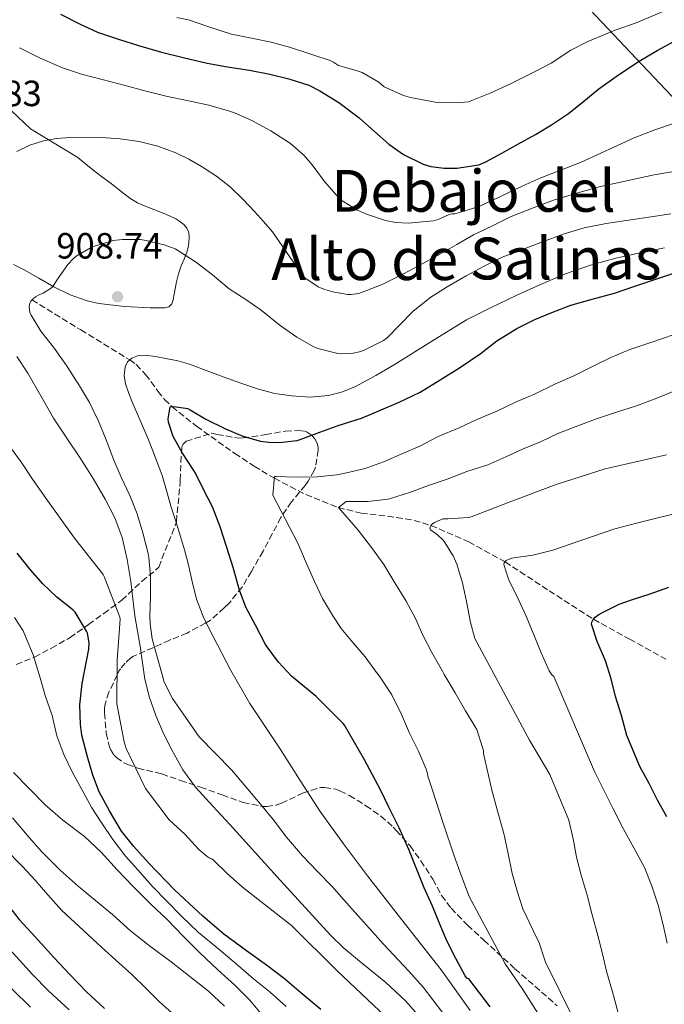
# Model space of a CAD drawing. Units: metres. Extents: x 590272 to 593708, y 4738276 to 4740635.
# Drawn here: x 590885 to 591062, y 4740044 to 4740315 of the extents above; entities that cross this region are included whole.
import ezdxf
from ezdxf.enums import TextEntityAlignment as Align

# ---------------------------------------------------------------- set-up
doc = ezdxf.new("R2010")
doc.units = ezdxf.units.M
doc.header["$MEASUREMENT"] = 0
doc.linetypes.add('DGN Style 3', pattern=[2.435891, 1.739922, -0.695969])
for name, color, linetype, lineweight in [('Cota de punto acotado terreno', 7, 'Continuous', 0), ('Curva de nivel directora', 30, 'Continuous', 30), ('Curva de nivel intermedia', 30, 'Continuous', 0), ('Límite de Concejo', 7, 'Continuous', 0), ('Línea de cambio de uso (parcela vista)', 92, 'Continuous', 0), ('Punto acotado terreno (símbolo)', 7, 'Continuous', 0), ('Texto de Área (paraje) menor', 7, 'Continuous', 0), ('Vaguada', 142, 'DGN Style 3', 13), ('Zona arbolada', 92, 'DGN Style 3', 0)]:
    doc.layers.add(name, color=color, linetype=linetype, lineweight=lineweight)
doc.styles.add('Style-Arial', font='arial.ttf')

# ---------------------------------------------------------------- blocks, each defined once
blk = doc.blocks.new('5PATER')
at = {"layer": 'Punto acotado terreno (símbolo)', "linetype": 'Continuous', "lineweight": 0}
h = blk.add_hatch(color=51, dxfattribs=at)
edge = h.paths.add_edge_path()
edge.add_ellipse((0, 0), major_axis=(-0.11, -0.111), ratio=0.999422, start_angle=0, end_angle=360)

msp = doc.modelspace()

# ---------------------------------------------------------------- linework, layer by layer
at = {"layer": 'Curva de nivel directora', "color": 30, "linetype": 'Continuous', "lineweight": 30, "flags": 128}
for points, elevation in [([(590895.78, 4740316.23), (590900.99, 4740313.63), (590905.92, 4740311.35), (590911.99, 4740309.32), (590917.17, 4740307.61), (590923.49, 4740305.83), (590929.49, 4740304.35), (590936.02, 4740302.81), (590941.67, 4740301.79), (590947.65, 4740300.89), (590953.23, 4740299.79), (590958.47, 4740298.51), (590963.95, 4740296.73), (590967.03, 4740295.23), (590972.27, 4740292.01), (590977.84, 4740287.82), (590982.08, 4740284.04), (590985.95, 4740280.52), (590989.98, 4740277.71), (590995.42, 4740275), (590997.54, 4740274.44), (591001.18, 4740273.95), (591004.62, 4740273.95), (591010.69, 4740274.89), (591012.66, 4740275.67), (591017.07, 4740278.04), (591021.65, 4740280.65), (591026.26, 4740283.18), (591030.64, 4740285.83), (591035.36, 4740289), (591039.57, 4740292.33), (591043.68, 4740295.72), (591048.42, 4740299.1), (591054.34, 4740303.11), (591059.73, 4740306.28), (591065.12, 4740309.21)], 925), ([(590952.97, 4740198.61), (590955.9, 4740198.56), (590960.76, 4740199.12), (590961.58, 4740199.42), (590967.04, 4740201.44), (590972.09, 4740203.22), (590978.43, 4740205.22), (590983.24, 4740207.28), (590988.81, 4740209.6), (590994.6, 4740212.38), (591000.08, 4740215.74), (591005.69, 4740219.3), (591011.1, 4740222.96), (591015.66, 4740226.53), (591021.16, 4740229.86), (591026.14, 4740232.35), (591030.76, 4740234.3), (591036, 4740236.26), (591041.84, 4740237.98), (591048, 4740239.63), (591053.58, 4740241.52), (591063.98, 4740245.01)], 900), ([(591013.85, 4740043.44), (591007.93, 4740051.12), (591007.43, 4740051.34), (591006.98, 4740051.97), (591004.41, 4740056.77), (591002.02, 4740061.47), (591000.01, 4740066.19), (590997.99, 4740071.17), (590995.64, 4740076.18), (590993.64, 4740081.17), (590991.51, 4740086.75), (590988.84, 4740092.62), (590985.99, 4740098.32), (590983.64, 4740103.06), (590979.27, 4740111.33), (590973.75, 4740120.9), (590973.43, 4740121.31), (590965.98, 4740128.78), (590959.19, 4740134.34), (590955.63, 4740138.22), (590952.51, 4740142.37), (590952.11, 4740143.07), (590949.37, 4740148.4), (590946.71, 4740153.31), (590944.94, 4740157.95), (590943.23, 4740164.19), (590941.45, 4740169.7), (590939.66, 4740175.41), (590937.53, 4740180.88), (590935.15, 4740185.42), (590932.81, 4740190.13), (590932.4, 4740190.83), (590929.26, 4740195.65), (590926.73, 4740200.21), (590925.39, 4740204.18), (590925.37, 4740205.04), (590925.92, 4740208.35), (590926.91, 4740208.42), (590930.7, 4740207.9), (590931.4, 4740207.57), (590935.68, 4740204.96), (590941.1, 4740202.32), (590945.85, 4740200.29), (590950.75, 4740198.93), (590952.97, 4740198.61)], 900), ([(590967.28, 4740042.7), (590961.79, 4740047.31), (590957.26, 4740051.16), (590952.36, 4740054.91), (590946.88, 4740058.86), (590940.64, 4740063.42), (590934.86, 4740068.43), (590927.21, 4740075.52), (590919.92, 4740083), (590915.87, 4740087.53), (590912.53, 4740091.79), (590909.25, 4740097.34), (590906.38, 4740102.52), (590904.61, 4740107.12), (590903.17, 4740112.17), (590901.58, 4740118.14), (590901.2, 4740121.1), (590901.1, 4740126.48), (590901.71, 4740132.35), (590903.58, 4740141.8), (590903.63, 4740143.48), (590903.13, 4740146.2), (590902.88, 4740146.75), (590899.82, 4740151.93), (590899.12, 4740152.6), (590894.72, 4740156.04), (590890.93, 4740159.68), (590887.52, 4740163.53), (590883.85, 4740168.17)], 925), ([(591062.35, 4740095.68), (591059.83, 4740100.26), (591057.51, 4740104.86), (591054.97, 4740109.5), (591051.37, 4740118.03), (591049.88, 4740123.55), (591048.27, 4740128.77), (591047.08, 4740133.65), (591045.5, 4740138.54), (591043.27, 4740143.89), (591041.67, 4740148.64), (591041.74, 4740149.14), (591042.15, 4740149.87), (591042.71, 4740150.51), (591043.69, 4740151.31), (591044.47, 4740151.76), (591049.29, 4740154.14), (591052.63, 4740155.31), (591057.75, 4740157.01), (591062.89, 4740158.8)], 875), ([(590835.29, 4740122.72), (590840, 4740118.78), (590845.84, 4740114.91), (590857.85, 4740103.8), (590861.47, 4740099.48), (590865.81, 4740094.12), (590869.65, 4740088.36), (590873.05, 4740083.24), (590877.07, 4740077.63), (590880.37, 4740072.62), (590884.41, 4740067.48), (590888.81, 4740062.67), (590893.88, 4740057.02), (590898.3, 4740052.33), (590902.88, 4740047.61), (590907.84, 4740042.99)], 950)]:
    msp.add_lwpolyline(points, dxfattribs=dict(at, elevation=elevation))
at = {"layer": 'Curva de nivel intermedia', "color": 30, "linetype": 'Continuous', "lineweight": 0, "flags": 128}
for points, elevation in [([(591061.51, 4740317.13), (591053.92, 4740313.91), (591048.16, 4740311.91), (591040.68, 4740308.74), (591035.99, 4740306.35), (591030.6, 4740302.81), (591026, 4740300.44), (591019.44, 4740297.16), (591013.81, 4740294.54), (591007.83, 4740292.19), (591004.69, 4740291.87), (590999.25, 4740291.95), (590991.94, 4740293.32), (590990.05, 4740293.93), (590984.72, 4740296.33), (590983.25, 4740297.58), (590978.61, 4740300.28), (590977.03, 4740300.81), (590972.12, 4740302.19), (590970.8, 4740303.07), (590969.83, 4740303.5), (590964.84, 4740305.16), (590958.64, 4740307.18), (590953.67, 4740308.59), (590948.23, 4740309.71), (590942.71, 4740310.73), (590936.5, 4740312.79), (590930.93, 4740314.73), (590927.7, 4740315.34)], 930), ([(590884.47, 4740306.99), (590890, 4740304.25), (590896.31, 4740301.48), (590901.54, 4740299.82), (590907.2, 4740298.3), (590913.49, 4740296.67), (590918.93, 4740295.18), (590924.82, 4740293.72), (590930.91, 4740292.44), (590936.55, 4740291.23), (590942.15, 4740289.59), (590943.6, 4740289.15), (590948.32, 4740287.05), (590953.55, 4740284.23), (590958.93, 4740280.7), (590962.74, 4740277.39), (590964.94, 4740274.86), (590968.3, 4740270.28), (590972.24, 4740265.75), (590973.17, 4740264.97), (590977.33, 4740262.41), (590979.81, 4740261.31), (590985.1, 4740259.55), (590987.89, 4740259), (590991.25, 4740258.83), (590998.24, 4740259.43), (590999.5, 4740259.82), (591002.58, 4740261.19), (591003.41, 4740261.4), (591004.03, 4740261.43), (591004.78, 4740261.59), (591010.18, 4740263.21), (591011.12, 4740263.63), (591016.5, 4740266.06), (591022.77, 4740269.07), (591027.73, 4740271.29), (591033.39, 4740273.45), (591038.67, 4740275.53), (591053.42, 4740282.31), (591059.1, 4740284.52), (591064.45, 4740286.31)], 920), ([(590883.75, 4740278.51), (590887.32, 4740280.28), (590891.09, 4740281.48), (590894.76, 4740282.1), (590898.45, 4740282.38), (590902.74, 4740282.45), (590907.03, 4740282.36), (590912.19, 4740282.01), (590917.33, 4740281.31), (590922.46, 4740280.03), (590927.43, 4740278.15), (590931.05, 4740276.42), (590934.53, 4740274.41), (590938.61, 4740271.73), (590942.42, 4740268.7), (590945.82, 4740265.45), (590949.04, 4740262.04), (590951.52, 4740259.26), (590954, 4740256.47), (590960.51, 4740247.05), (590960.72, 4740246.46), (590961.18, 4740245.74), (590962.46, 4740244.2), (590963.18, 4740243.58), (590966.58, 4740241.34), (590968.13, 4740240.65), (590970.5, 4740239.95), (590974.69, 4740239.24), (590975.5, 4740239.24), (590977.7, 4740239.53), (590978.94, 4740239.96), (590984.11, 4740242.01), (590990.18, 4740245.03), (590995.3, 4740247.79), (591000.14, 4740250.36), (591004.62, 4740252.97), (591009.2, 4740255.58), (591014.43, 4740258.14), (591019.63, 4740260.7), (591025.92, 4740263.15), (591031.47, 4740265.27), (591037.92, 4740267.16), (591044.11, 4740268.94), (591058.86, 4740272.15), (591065.81, 4740273.29)], 915), ([(590924.53, 4740252.78), (590927.22, 4740251.75), (590928.75, 4740250.87), (590933.1, 4740247.98), (590937.54, 4740244.59), (590942.11, 4740240.79), (590946.72, 4740237.82), (590950.9, 4740234.91), (590956.14, 4740230.68), (590960.66, 4740227.48), (590965.39, 4740224.84), (590966.42, 4740224.43), (590971.95, 4740223.03), (590973.07, 4740222.94), (590976.14, 4740223.13), (590977.87, 4740223.51), (590979.01, 4740223.87), (590984.54, 4740226.6), (590985.5, 4740227.35), (590988.8, 4740230.73), (590992.64, 4740234.68), (590997.54, 4740238.52), (591002.03, 4740241.37), (591007.2, 4740244.39), (591012.02, 4740246.95), (591017.09, 4740249.45), (591022.67, 4740251.59), (591028.19, 4740253.74), (591034.13, 4740255.93), (591039.65, 4740257.55), (591045.74, 4740258.75), (591058.06, 4740260.57), (591063.5, 4740261.43)], 910), ([(591003.36, 4740038.46), (590995.4, 4740048.86), (590991.44, 4740053.26), (590984.51, 4740060.7), (590974.35, 4740072.09), (590970.4, 4740076.51), (590966.4, 4740080.67), (590962.24, 4740085), (590957.85, 4740090.07), (590954.17, 4740094.99), (590950.72, 4740099.15), (590942.78, 4740108.6), (590933.87, 4740117.66), (590926.56, 4740128.22), (590924.16, 4740132.92), (590924.03, 4740133.44), (590922.53, 4740138.97), (590920.93, 4740144.6), (590920.35, 4740148.76), (590920.33, 4740150.8), (590920.45, 4740156.19), (590920.49, 4740161.74), (590920.06, 4740166.92), (590919.82, 4740168.04), (590918.37, 4740173.74), (590916.82, 4740178.94), (590914.82, 4740184.03), (590912.45, 4740188.99), (590910.37, 4740193.66), (590908.32, 4740199.28), (590906.22, 4740204.41), (590903.73, 4740209.53), (590900.96, 4740214.16), (590897.41, 4740219.68), (590893.78, 4740224.76), (590890.38, 4740229.18), (590887.66, 4740233.58), (590887.34, 4740234.4), (590887.22, 4740234.99), (590887.17, 4740235.82), (590887.31, 4740236.8), (590887.58, 4740237.37), (590888.22, 4740238.08), (590888.9, 4740238.59), (590889.89, 4740239.16), (590891.01, 4740239.61), (590893.3, 4740241.08), (590893.71, 4740241.56), (590894.75, 4740243.12), (590897.73, 4740247.48), (590899.31, 4740249.15), (590900.02, 4740249.72), (590904.14, 4740252.14), (590905.09, 4740252.54), (590910.22, 4740254.07), (590912.82, 4740254.38), (590917.62, 4740254.31), (590919.33, 4740254.04), (590924.53, 4740252.78)], 910), ([(591008.33, 4740042.43), (591000.35, 4740053.63), (590990.22, 4740066.55), (590980.14, 4740079.48), (590973.52, 4740088.23), (590967.13, 4740097.15), (590961.62, 4740105.67), (590956.17, 4740114.23), (590951.99, 4740120.52), (590947.82, 4740126.83), (590942.53, 4740135.91), (590937.66, 4740145.26), (590935.16, 4740150.27), (590933.13, 4740155.47), (590931.94, 4740160.37), (590930.81, 4740165.29), (590929.81, 4740169.02), (590928.75, 4740172.73), (590927.42, 4740176.92), (590926.06, 4740181.1), (590924.88, 4740185.32), (590923.65, 4740189.53), (590922.33, 4740193.16), (590920.93, 4740196.76), (590919.73, 4740199.76), (590915.33, 4740209.95), (590914.46, 4740212.32), (590913.6, 4740214.68), (590913.22, 4740216.98), (590913.55, 4740219.32), (590914.2, 4740220.7), (590915.38, 4740221.77), (590917.18, 4740222.45), (590918.99, 4740222.51), (590921.84, 4740222.16), (590924.69, 4740221.66), (590927.96, 4740220.97), (590931.17, 4740220.09), (590935.8, 4740218.38), (590940.42, 4740216.63), (590945.28, 4740214.89), (590950.18, 4740213.19), (590954.65, 4740212.06), (590959.22, 4740211.35), (590964.31, 4740211.02), (590969.41, 4740211.48), (590973.23, 4740212.44), (590976.86, 4740213.98), (590982.37, 4740216.98), (590987.76, 4740220.11), (590997.49, 4740226.25), (591007.33, 4740232.22), (591014.09, 4740235.69), (591020.98, 4740238.92), (591027.69, 4740241.99), (591034.5, 4740244.87), (591041.35, 4740247.32), (591048.35, 4740249.23), (591055.04, 4740250.64), (591061.73, 4740252.07)], 905), ([(591005.28, 4740202.62), (591010.13, 4740204.86), (591015.62, 4740207.16), (591020.8, 4740209.63), (591026.02, 4740211.87), (591031.62, 4740214.59), (591036.8, 4740216.83), (591042.27, 4740219.59), (591046.96, 4740221.88), (591052.19, 4740224.07), (591057.97, 4740226.07), (591064.42, 4740228.23)], 895), ([(590916.21, 4740150.91), (590915.62, 4740155.61), (590915.07, 4740160.33), (590914.1, 4740166.43), (590912.69, 4740172.46), (590910.68, 4740177.85), (590908.03, 4740182.96), (590904.68, 4740188.63), (590901.2, 4740194.2), (590897.49, 4740199.7), (590893.81, 4740205.21), (590890.31, 4740211.42), (590886.77, 4740217.61), (590883.72, 4740222.22)], 915), ([(591007.42, 4740190.57), (591013.18, 4740192.46), (591018.11, 4740194.63), (591022.69, 4740196.71), (591027.65, 4740198.71), (591032.45, 4740200.99), (591037.17, 4740202.87), (591042.77, 4740204.94), (591048.5, 4740206.87), (591054.03, 4740208.62), (591059.15, 4740210.55), (591064.61, 4740212.71)], 890), ([(591028.63, 4740038.94), (591022.59, 4740048.49), (591017.96, 4740055.28), (591008.08, 4740073.83), (591005.96, 4740079.38), (591003.9, 4740084.95), (591000.9, 4740093.97), (590998, 4740103.02), (590996.67, 4740106.89), (590996.57, 4740107.55), (590996.21, 4740108.75), (590994.11, 4740113.72), (590991.63, 4740118.71), (590989.47, 4740123.79), (590986.77, 4740129.24), (590983.41, 4740134.36), (590982.86, 4740134.99), (590979.44, 4740139.61), (590976.11, 4740143.61), (590972.86, 4740147.42), (590970.73, 4740150.65), (590967.79, 4740155.67), (590965.57, 4740160.35), (590963.31, 4740165.34), (590960.96, 4740170.87), (590954.1, 4740184.07), (590954.58, 4740189.19), (590955.12, 4740189.19), (590960.48, 4740189.07), (590966.26, 4740189.08), (590971.71, 4740189.63), (590974.35, 4740190.25), (590979.47, 4740191.42), (590984.48, 4740193.27), (590990.02, 4740195.63), (590994.66, 4740197.66), (590999.57, 4740200.22), (591005.28, 4740202.62)], 895), ([(590985.05, 4740040.86), (590971.8, 4740053.32), (590959.21, 4740065.82), (590945.76, 4740076.36), (590941.55, 4740080.09), (590937.92, 4740083.69), (590937.29, 4740084.16), (590936.56, 4740084.46), (590936.08, 4740084.75), (590933.76, 4740086.68), (590929.89, 4740090.88), (590925.57, 4740094.89), (590919.15, 4740103.48), (590913.81, 4740114.46), (590913.26, 4740116.25), (590911.21, 4740126.73), (590911.34, 4740138.76), (590912.13, 4740150.04), (590912.08, 4740150.57), (590907.79, 4740161.69), (590907.47, 4740162.24), (590899.58, 4740172.22), (590891.3, 4740183.9), (590887.89, 4740188.75), (590885.01, 4740193.02), (590882.05, 4740197.16)], 920), ([(591049.04, 4740041.83), (591047.44, 4740047.63), (591045.88, 4740052.95), (591044.68, 4740058.03), (591043.39, 4740063.11), (591041.84, 4740068.78), (591040.44, 4740074.12), (591038.83, 4740079.64), (591037.56, 4740084.63), (591036.61, 4740089.64), (591035.45, 4740094.75), (591030.21, 4740107.32), (591024.61, 4740116.76), (591009.61, 4740144.7), (591008.38, 4740149.07), (591007.34, 4740154.87), (591006.21, 4740159.95), (591004.69, 4740165.1), (591003.65, 4740167.4), (591001.17, 4740171.34), (591000.8, 4740171.79), (590999.31, 4740173.19), (590997.41, 4740174.57), (590997.21, 4740175.05), (590997.53, 4740175.79), (590998.06, 4740176.3), (590998.56, 4740176.6), (591000.85, 4740177.58), (591002.19, 4740177.58), (591007.89, 4740177.95), (591008.59, 4740178.17), (591019.77, 4740182.43), (591031.94, 4740186.97), (591045.39, 4740191.34), (591062.32, 4740195.21)], 885), ([(591041.26, 4740030.95), (591029.02, 4740055.75), (591028.86, 4740056.27), (591027.28, 4740061.02), (591025.64, 4740064.41), (591022.84, 4740070.41), (591021.28, 4740075.27), (591019.85, 4740080.12), (591018.72, 4740085.95), (591017.61, 4740091.08), (591015.93, 4740096.94), (591014.3, 4740103.03), (591012.01, 4740113.05), (591011.95, 4740113.95), (591011.76, 4740114.78), (591010.14, 4740119.66), (591009.71, 4740120.46), (591007.05, 4740124.83), (591004.24, 4740129.79), (591001.15, 4740134.76), (591000.7, 4740135.74), (590997.82, 4740140.83), (590995.31, 4740145.58), (590993.29, 4740150.19), (590990.7, 4740154.97), (590987.6, 4740159.96), (590984.64, 4740165.03), (590981.21, 4740169.66), (590977.53, 4740174.47), (590972.1, 4740180.68), (590974.27, 4740182.33), (590974.94, 4740182.35), (590980.22, 4740182.36), (590985.81, 4740183.02), (590986.43, 4740183.21), (590991.65, 4740184.78), (590996.86, 4740186.73), (591001.97, 4740188.52), (591007.42, 4740190.57)], 890), ([(591062.44, 4740060.97), (591061.32, 4740066.03), (591060, 4740071.4), (591058.2, 4740076.87), (591056.22, 4740081.74), (591053.31, 4740087.18), (591050.4, 4740092.52), (591047.52, 4740098.06), (591044.75, 4740103.58), (591042.48, 4740108.12), (591031.34, 4740134.27), (591030.77, 4740134.67), (591030.06, 4740135.83), (591027.87, 4740140.73), (591025.66, 4740146.17), (591023.71, 4740150.84), (591021.5, 4740155.56), (591018.89, 4740160.99), (591017.57, 4740164.99), (591017.71, 4740165.48), (591018.25, 4740166.09), (591019.05, 4740166.52), (591019.73, 4740166.76), (591020.32, 4740166.86), (591025.52, 4740167.59), (591031.04, 4740168.94), (591035.76, 4740170.62), (591041.98, 4740172.73), (591048.09, 4740174.84), (591054.37, 4740176.51), (591059.49, 4740177.72), (591065.6, 4740179.19)], 880), ([(590883.14, 4740150.43), (590885.46, 4740146.76), (590886.13, 4740145.24), (590888.23, 4740140.17), (590890.16, 4740133.87), (590891.52, 4740129.04), (590893.54, 4740123.29), (590893.6, 4740122.73), (590894.78, 4740117.95), (590896.66, 4740112.86), (590898.99, 4740108.04), (590901.58, 4740103.21), (590904.38, 4740098.19), (590907.12, 4740093.92), (590910.16, 4740089.47), (590913.57, 4740084.89), (590917.04, 4740081.1), (590921.02, 4740076.51), (590924.93, 4740072.52), (590929.02, 4740068.36), (590933.63, 4740063.9), (590939.3, 4740059.34), (590944.03, 4740055.31), (590948.8, 4740051.12), (590953.33, 4740047.53), (590957.76, 4740043.58)], 930), ([(590995.53, 4740039.56), (590990.59, 4740045.09), (590985.12, 4740050.12), (590977.37, 4740056.49), (590973.51, 4740059.68), (590969.92, 4740063.15), (590956.13, 4740078.27), (590942.4, 4740093.45), (590937.61, 4740098.62), (590932.83, 4740103.82), (590929.36, 4740108.63), (590926.48, 4740113.87), (590924.08, 4740118.63), (590921.97, 4740123.53), (590920.17, 4740128.44), (590918.89, 4740133.48), (590918.28, 4740138.03), (590917.68, 4740142.57), (590916.93, 4740146.74), (590916.21, 4740150.91)], 915), ([(590815.47, 4740138.27), (590816.64, 4740136.92), (590821.53, 4740131.18), (590825.66, 4740126.48), (590829.55, 4740122.17), (590833.73, 4740117.53), (590837.74, 4740112.72), (590842.38, 4740106.83), (590846.43, 4740101.98), (590850.06, 4740096.62), (590853.92, 4740091.37), (590859.01, 4740085.2), (590863.66, 4740080.16), (590868.57, 4740075.45), (590871.89, 4740071.66), (590874.92, 4740067.5), (590879.08, 4740062.14), (590883.66, 4740057.18), (590888.03, 4740052.35), (590892.48, 4740047.87), (590898.17, 4740042.64)], 955), ([(590882.86, 4740107.87), (590887.2, 4740103.39), (590891.58, 4740099), (590896.42, 4740094.81), (590902.35, 4740090.28), (590906.94, 4740086), (590911.31, 4740081.12), (590915.7, 4740076.57), (590920.62, 4740071.6), (590924.93, 4740067.56), (590929.44, 4740062.86), (590934.08, 4740058.28), (590939.02, 4740053.68), (590943.54, 4740049.55), (590947.74, 4740045.26), (590951.73, 4740040.57)], 935), ([(590882.54, 4740095.37), (590887.14, 4740090.01), (590890.67, 4740086.01), (590895.7, 4740081.07), (590900.58, 4740076.64), (590905.94, 4740072.24), (590910.06, 4740068.83), (590915.01, 4740064.4), (590920.22, 4740060.24), (590926.19, 4740055.88), (590931.3, 4740051.79), (590936.46, 4740047.8), (590940.83, 4740043.64)], 940), ([(590880.38, 4740087.04), (590885.28, 4740082.01), (590888.81, 4740078.28), (590892.25, 4740074.25), (590896.09, 4740069.93), (590902.01, 4740064.54), (590905.92, 4740060.86), (590909.93, 4740057.24), (590915.31, 4740052.36), (590919.32, 4740048.48), (590922.88, 4740044.96), (590927.32, 4740040.88)], 945), ([(590855.26, 4740079.05), (590858.8, 4740075.24), (590861.97, 4740071.18), (590865.88, 4740066.92), (590868.6, 4740064.62), (590868.56, 4740064.09), (590869.34, 4740063.69), (590870.03, 4740063.05), (590870.56, 4740062.36), (590874.19, 4740057.42), (590877.61, 4740053.13), (590878.73, 4740052.04), (590882.6, 4740048.24), (590887.5, 4740043.4)], 960)]:
    msp.add_lwpolyline(points, dxfattribs=dict(at, elevation=elevation))
at = {"layer": 'Límite de Concejo', "color": 7, "linetype": 'Continuous', "lineweight": 0}
msp.add_polyline3d([(590812.78, 4740596.86, 943.89), (590813.76, 4740594.36, 944.15), (590832.45, 4740549.28, 946.44), (590863.11, 4740496.04, 946.46), (590881.52, 4740468.26, 941.48), (590892.37, 4740458.03, 941.49), (590909.35, 4740446.25, 941.12), (590918.26, 4740438.52, 940.74), (590936.67, 4740424.48, 941.92), (590971.09, 4740389.48, 945.55), (591009.66, 4740356.59, 941.04), (591025.17, 4740334.61, 938.3), (591066.86, 4740290.46, 920.75), (591093.77, 4740263.35, 908.19), (591117.91, 4740234.27, 894.33), (591141.4, 4740206.46, 885.86), (591166.22, 4740174.86, 878.58), (591190.84, 4740140.2, 868.01), (591204.31, 4740118.44, 862.42), (591225.21, 4740093.12, 861.51), (591235.14, 4740077.28, 861.27)], dxfattribs=at)
at = {"layer": 'Línea de cambio de uso (parcela vista)', "color": 92, "linetype": 'Continuous', "lineweight": 0}
msp.add_polyline3d([(590882.28, 4740289.71, 916.5), (590887.55, 4740284.79, 915.77), (590894.03, 4740280.79, 914.85), (590900.49, 4740276.83, 913.93), (590903.76, 4740274.22, 913.42), (590907.05, 4740271.63, 912.92), (590909.31, 4740269.97, 912.67), (590913.29, 4740266.88, 912.57), (590915.05, 4740265.49, 912.57), (590916.9, 4740264.44, 912.53), (590918.84, 4740263.6, 912.49), (590921.42, 4740262.61, 912.43), (590924, 4740261.62, 912.37), (590925.71, 4740260.83, 912.37), (590927.4, 4740259.98, 912.36), (590928.56, 4740259.31, 912.26), (590929.63, 4740258.48, 912.1), (590930.48, 4740257.45, 911.93), (590930.97, 4740256.22, 911.75), (590931.14, 4740254.9, 911.57), (590931.05, 4740253.57, 911.4), (590930.84, 4740252.18, 911.31), (590930.49, 4740250.82, 911.21), (590929.7, 4740248.93, 910.87), (590928.92, 4740247.07, 910.52), (590928.21, 4740244.9, 910.17), (590927.61, 4740242.69, 909.81), (590927.25, 4740240.8, 909.5), (590926.92, 4740238.9, 909.19), (590926.71, 4740237.77, 909.04), (590926.32, 4740236.66, 908.9), (590925.5, 4740235.88, 908.77), (590924.41, 4740235.58, 908.69), (590922.4, 4740235.52, 908.69), (590920.4, 4740235.58, 908.69), (590913.32, 4740235.94, 908.7), (590906.25, 4740236.74, 908.71), (590903.04, 4740237.49, 908.75), (590898.4, 4740239.17, 908.99), (590893.95, 4740241.3, 909.48), (590889.84, 4740243.69, 910.2), (590885.76, 4740246.05, 911.05), (590882.84, 4740247.45, 911.68)], dxfattribs=at)
at = {"layer": 'Vaguada', "color": 142, "linetype": 'DGN Style 3', "lineweight": 13}
msp.add_polyline3d([(590887.91, 4740237.73, 910), (590901.36, 4740229.49, 907.5), (590914.8, 4740221.25, 905), (590916.56, 4740219.96, 904.57), (590919.15, 4740217.24, 903.5), (590922.53, 4740212.65, 901.61), (590924.33, 4740210.41, 900.72), (590926.4, 4740208.38, 900), (590933.15, 4740203.03, 898.56), (590943.62, 4740195.55, 897.06), (590949.01, 4740192.05, 896.19), (590954.53, 4740188.71, 895), (590963.16, 4740184.24, 892.46), (590972.1, 4740180.68, 890), (590978.35, 4740179.18, 888.72), (590988.1, 4740177.96, 886.9), (590992.91, 4740177.15, 885.98), (590997.53, 4740175.79, 885), (591007.94, 4740171.24, 882.48), (591017.94, 4740165.74, 880), (591030.07, 4740157.79, 877.47), (591042.23, 4740149.96, 875), (591052.18, 4740144.49, 872.42), (591062.13, 4740138.99, 870)], dxfattribs=at)
at = {"layer": 'Zona arbolada', "color": 92, "linetype": 'DGN Style 3', "lineweight": 0}
for points in [[(590883.58, 4740137.53, 931.8), (590888.63, 4740139.56, 931.27), (590893.24, 4740142.04, 930.53), (590898.36, 4740144.97, 929.11), (590903.45, 4740148.52, 927.32), (590907.63, 4740151.59, 925.72), (590912.59, 4740155.21, 923.03), (590914.41, 4740156.95, 922.07), (590918.15, 4740160.44, 920.13), (590921.87, 4740163.43, 918.45), (590922.73, 4740164.33, 917.91), (590927.45, 4740176.2, 912.09), (590927.59, 4740176.81, 911.91), (590928.65, 4740187.67, 909.96), (590928.59, 4740188.2, 909.94), (590929.08, 4740197.48, 909.49), (590929.5, 4740198.12, 909.35), (590930.28, 4740198.91, 909.11), (590937.32, 4740201.08, 907.86), (590938.78, 4740200.76, 907.65), (590944.76, 4740199.75, 906.97), (590945.9, 4740199.8, 906.9), (590952.14, 4740200.71, 906.71), (590957.59, 4740201.69, 906.58), (590960.97, 4740201.83, 906.49), (590962.92, 4740201.64, 906.31), (590963.5, 4740201.4, 906.21), (590964.35, 4740200.86, 906.07), (590964.91, 4740200.38, 905.97), (590965.61, 4740199.56, 905.83), (590965.99, 4740198.95, 905.73), (590966.3, 4740198.3, 905.65), (590966.52, 4740197.24, 905.56), (590966.52, 4740196.44, 905.53), (590965.82, 4740191.77, 905.3), (590965.47, 4740190.89, 905.25), (590963.8, 4740187.9, 905.09), (590962.97, 4740186.76, 905.03), (590959.21, 4740182.23, 904.79), (590956.33, 4740177.93, 904.81), (590953.93, 4740173.45, 904.82), (590951.4, 4740168.68, 905.24), (590948.23, 4740163.15, 906.84), (590945.67, 4740158.84, 908.6), (590941.99, 4740154.27, 910.52), (590940.76, 4740153.08, 911.09), (590936.99, 4740149.75, 912.73), (590935.61, 4740148.94, 913.22), (590930.54, 4740146.2, 914.93), (590925.72, 4740144.25, 916.49), (590921.16, 4740142.17, 918.01), (590915.85, 4740139.85, 919.81), (590915.1, 4740139.34, 920.2), (590913.56, 4740137.95, 921.16), (590912.23, 4740136.39, 922.1), (590911.8, 4740135.74, 922.49), (590911.34, 4740134.73, 923.05), (590909.05, 4740129.91, 924.33), (590907.99, 4740126.62, 924.25), (590907.85, 4740125.66, 924.21), (590907.82, 4740124.22, 924.21), (590908.34, 4740118.63, 924.2), (590909.14, 4740115.18, 924.15), (590909.51, 4740114.2, 924.13), (590910.5, 4740112.59, 924.09), (590911.11, 4740111.98, 924.07), (590913.16, 4740110.55, 923.97), (590914.14, 4740110.04, 923.93), (590917.03, 4740109.05, 923.77), (590923.62, 4740107.47, 922.87), (590928.73, 4740105.69, 921.65), (590934.23, 4740103.82, 920.29), (590940.2, 4740101.72, 919.06), (590945.94, 4740099.64, 918.02), (590951.38, 4740098.52, 917.11), (590952.41, 4740098.54, 916.89), (590954.97, 4740098.91, 916.36), (590956.46, 4740099.42, 916.05), (590962.26, 4740102.19, 914.93), (590967.19, 4740103.75, 913.77), (590968.33, 4740103.74, 913.64), (590971.38, 4740103.31, 913.33), (590972.55, 4740102.87, 913.17), (590975.16, 4740101.51, 912.74), (590979.7, 4740098.75, 911.99), (590983.78, 4740095.91, 911.35), (590987.21, 4740092.84, 910.71), (590987.99, 4740091.91, 910.41), (590991.82, 4740087.67, 908.82), (590994.78, 4740083.58, 907.67), (590998.07, 4740078.51, 906.44), (591000.46, 4740074.09, 905.37), (591003.1, 4740070.57, 904.39), (591007.58, 4740065.9, 902.47), (591012.12, 4740061.82, 900.92), (591020.63, 4740053.95, 898.55), (591032.25, 4740043.75, 897.67)], [(590883.58, 4740137.53, 931.8), (590888.63, 4740139.56, 931.27), (590893.24, 4740142.04, 930.53), (590898.36, 4740144.97, 929.11), (590903.45, 4740148.52, 927.32), (590907.63, 4740151.59, 925.72), (590912.59, 4740155.21, 923.03), (590914.41, 4740156.95, 922.07), (590918.15, 4740160.44, 920.13), (590921.87, 4740163.43, 918.45), (590922.73, 4740164.33, 917.91), (590927.45, 4740176.2, 912.09), (590927.59, 4740176.81, 911.91), (590928.65, 4740187.67, 909.96), (590928.59, 4740188.2, 909.94), (590929.08, 4740197.48, 909.49), (590929.5, 4740198.12, 909.35), (590930.28, 4740198.91, 909.11), (590937.32, 4740201.08, 907.86), (590938.78, 4740200.76, 907.65), (590944.76, 4740199.75, 906.97), (590945.9, 4740199.8, 906.9), (590952.14, 4740200.71, 906.71), (590957.59, 4740201.69, 906.58), (590960.97, 4740201.83, 906.49), (590962.92, 4740201.64, 906.31), (590963.5, 4740201.4, 906.21), (590964.35, 4740200.86, 906.07), (590964.91, 4740200.38, 905.97), (590965.61, 4740199.56, 905.83), (590965.99, 4740198.95, 905.73), (590966.3, 4740198.3, 905.65), (590966.52, 4740197.24, 905.56), (590966.52, 4740196.44, 905.53), (590965.82, 4740191.77, 905.3), (590965.47, 4740190.89, 905.25), (590963.8, 4740187.9, 905.09), (590962.97, 4740186.76, 905.03), (590959.21, 4740182.23, 904.79), (590956.33, 4740177.93, 904.81), (590953.93, 4740173.45, 904.82), (590951.4, 4740168.68, 905.24)], [(590951.4, 4740168.68, 905.24), (590948.23, 4740163.15, 906.84), (590945.67, 4740158.84, 908.6), (590941.99, 4740154.27, 910.52), (590940.76, 4740153.08, 911.09), (590936.99, 4740149.75, 912.73), (590935.61, 4740148.94, 913.22), (590930.54, 4740146.2, 914.93), (590925.72, 4740144.25, 916.49), (590921.16, 4740142.17, 918.01), (590915.85, 4740139.85, 919.81), (590915.1, 4740139.34, 920.2), (590913.56, 4740137.95, 921.16), (590912.23, 4740136.39, 922.1), (590911.8, 4740135.74, 922.49), (590911.34, 4740134.73, 923.05), (590909.05, 4740129.91, 924.33), (590907.99, 4740126.62, 924.25), (590907.85, 4740125.66, 924.21), (590907.82, 4740124.22, 924.21), (590908.34, 4740118.63, 924.2), (590909.14, 4740115.18, 924.15), (590909.51, 4740114.2, 924.13), (590910.5, 4740112.59, 924.09), (590911.11, 4740111.98, 924.07), (590913.16, 4740110.55, 923.97), (590914.14, 4740110.04, 923.93), (590917.03, 4740109.05, 923.77), (590923.62, 4740107.47, 922.87), (590928.73, 4740105.69, 921.65), (590934.23, 4740103.82, 920.29), (590940.2, 4740101.72, 919.06), (590945.94, 4740099.64, 918.02), (590951.38, 4740098.52, 917.11), (590952.41, 4740098.54, 916.89), (590954.97, 4740098.91, 916.36), (590956.46, 4740099.42, 916.05), (590962.26, 4740102.19, 914.93), (590967.19, 4740103.75, 913.77), (590968.33, 4740103.74, 913.64), (590971.38, 4740103.31, 913.33), (590972.55, 4740102.87, 913.17), (590975.16, 4740101.51, 912.74), (590979.7, 4740098.75, 911.99), (590983.78, 4740095.91, 911.35), (590987.21, 4740092.84, 910.71), (590987.99, 4740091.91, 910.41), (590991.82, 4740087.67, 908.82), (590994.78, 4740083.58, 907.67), (590998.07, 4740078.51, 906.44), (591000.46, 4740074.09, 905.37), (591003.1, 4740070.57, 904.39), (591007.58, 4740065.9, 902.47), (591012.12, 4740061.82, 900.92), (591020.63, 4740053.95, 898.55), (591032.25, 4740043.75, 897.67)]]:
    msp.add_polyline3d(points, dxfattribs=at)

# ---------------------------------------------------------------- block references
at = {"layer": 'Punto acotado terreno (símbolo)', "color": 7, "linetype": 'Continuous', "lineweight": 0, "xscale": 10, "yscale": 10, "zscale": 10}
msp.add_blockref('5PATER', (590911.44, 4740238.6, 908.74), dxfattribs=at)

# ---------------------------------------------------------------- texts
at = {"layer": 'Cota de punto acotado terreno', "color": 7, "linetype": 'Continuous', "lineweight": 0, "style": 'Style-Arial'}
for s, p in [('917.83', (590861.46, 4740290.99, 917.83)), ('908.74', (590894.59, 4740249.11, 908.74))]:
    msp.add_text(s, height=7, dxfattribs=at).set_placement(p)
at = {"layer": 'Texto de Área (paraje) menor', "color": 7, "linetype": 'Continuous', "lineweight": 0, "style": 'Style-Arial'}
for s, p in [('Debajo del', (591009.22, 4740267.72, 922.39)), ('Salinas', (591034.58, 4740249.12, 909.54)), ('Alto de', (590979.34, 4740248.94, 916.09))]:
    msp.add_text(s, height=11.5, dxfattribs=at).set_placement(p, align=Align.MIDDLE_CENTER)

doc.saveas('drawing.dxf')
